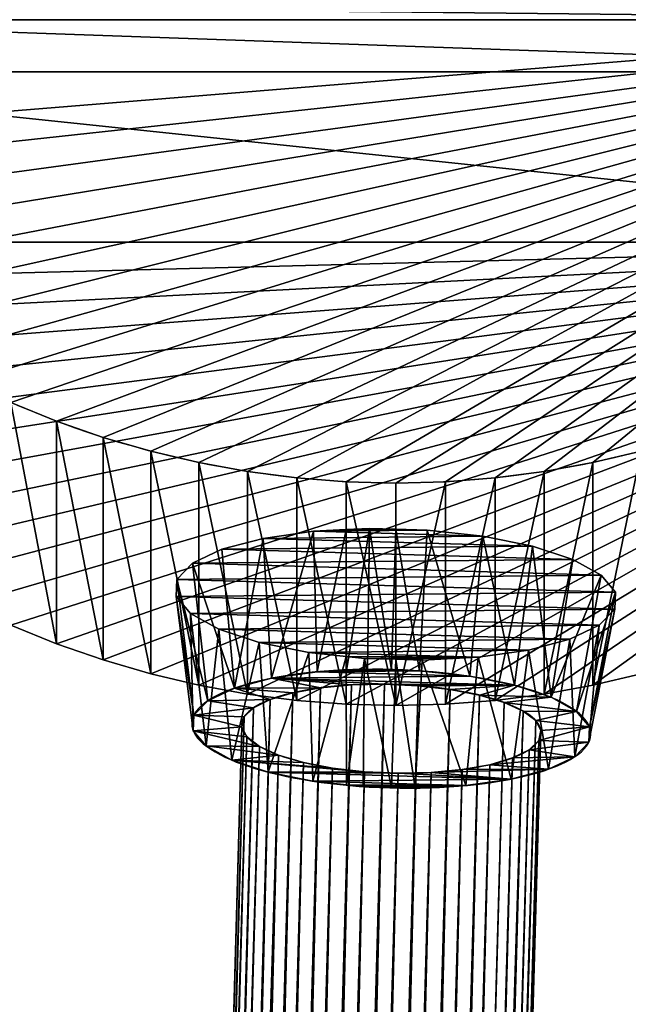
# Model space of a CAD drawing. Extents: x -1013 to -542, y -1449 to -890.
# Drawn here: x -901 to -876, y -1049 to -1009 of the extents above; entities that cross this region are included whole.
import ezdxf

# ---------------------------------------------------------------- set-up
doc = ezdxf.new("R2010")
doc.units = 0
doc.layers.get('0').update_dxf_attribs({"color": 13, "linetype": 'CONTINUOUS'})

# ---------------------------------------------------------------- blocks, each defined once
blk = doc.blocks.new('GROUP_1')
for p, q in [((5.581, 5.24, 16.469), (5.724, -0.477, 17.452)), ((6.911, 5.307, 16.805), (6.924, -0.417, 17.755)), ((7.856, 5.354, 17.043), (7.776, -0.374, 17.97)), ((8.929, 5.323, 17.04), (8.745, -0.402, 17.967)), ((10.203, 5.286, 17.037), (9.895, -0.435, 17.964)), ((3.535, 4.951, 15.353), (3.877, -0.737, 16.445)), ((12.464, 5.04, 16.45), (11.935, -0.657, 17.435)), ((1.856, 4.507, 13.772), (2.362, -1.138, 15.018)), ((14.484, 4.633, 15.323), (13.758, -1.025, 16.417)), ((16.125, 4.092, 13.732), (15.239, -1.512, 14.982)), ((0.66, 3.939, 11.833), (1.282, -1.651, 13.267)), ((0.026, 3.284, 9.668), (0.71, -2.242, 11.314)), ((17.276, 3.456, 11.786), (16.278, -2.087, 13.226)), ((0, 2.588, 7.425), (0.687, -2.87, 9.29)), ((17.858, 2.766, 9.618), (16.803, -2.71, 11.269)), ((17.831, 2.07, 7.375), (16.779, -3.338, 9.245)), ((0.582, 1.899, 5.257), (1.212, -3.492, 7.333)), ((1.733, 1.262, 3.311), (2.251, -4.067, 5.577)), ((17.198, 1.415, 5.211), (16.208, -3.929, 7.291)), ((16.001, 0.847, 3.271), (15.128, -4.442, 5.541)), ((3.374, 0.721, 1.72), (3.732, -4.555, 4.141)), ((14.323, 0.403, 1.69), (13.613, -4.842, 4.114)), ((5.394, 0.314, 0.593), (5.555, -4.922, 3.124)), ((6.911, 0.149, 0.199), (6.924, -5.071, 2.769)), ((7.655, 0.068, 0.007), (7.595, -5.144, 2.594)), ((8.929, 0.031, 0.003), (8.745, -5.178, 2.591)), ((10.002, 0), (9.714, -5.206, 2.589)), ((12.277, 0.114, 0.574), (11.766, -5.103, 3.107)), ((5.859, -1.124, 15.38), (-2.815, -308.521, 110.857)), ((7.125, -1.006, 15.875), (-1.549, -308.403, 111.352)), ((8.472, -0.978, 16.089), (-0.202, -308.374, 111.567)), ((9.833, -1.04, 16.012), (1.159, -308.437, 111.49)), ((11.139, -1.19, 15.648), (2.465, -308.587, 111.125)), ((3.818, -1.601, 13.66), (-4.856, -308.998, 109.137)), ((4.738, -1.326, 14.629), (-3.936, -308.723, 110.106)), ((12.325, -1.42, 15.015), (3.651, -308.817, 110.492)), ((3.145, -1.935, 12.521), (-5.529, -309.332, 107.999)), ((13.331, -1.719, 14.144), (4.657, -309.116, 109.621)), ((2.753, -2.313, 11.271), (-5.921, -309.71, 106.748)), ((14.108, -2.072, 13.079), (5.434, -309.468, 108.556)), ((2.661, -2.714, 9.97), (-6.013, -310.111, 105.447)), ((14.615, -2.46, 11.874), (5.941, -309.857, 107.351)), ((2.874, -3.119, 8.685), (-5.8, -310.516, 104.162)), ((14.829, -2.865, 10.589), (6.155, -310.262, 106.066)), ((3.382, -3.508, 7.48), (-5.292, -310.905, 102.957)), ((14.737, -3.267, 9.288), (6.063, -310.664, 104.765)), ((4.159, -3.861, 6.415), (-4.516, -311.258, 101.892)), ((13.672, -3.979, 6.899), (4.998, -311.376, 102.376)), ((14.345, -3.644, 8.037), (5.671, -311.041, 103.514)), ((5.165, -4.16, 5.544), (-3.509, -311.556, 101.021)), ((6.351, -4.39, 4.911), (-2.323, -311.787, 100.388)), ((12.751, -4.254, 5.93), (4.077, -311.651, 101.407)), ((7.657, -4.54, 4.546), (-1.017, -311.937, 100.023)), ((9.018, -4.602, 4.469), (0.344, -311.999, 99.947)), ((10.365, -4.573, 4.684), (1.691, -311.97, 100.161)), ((11.63, -4.455, 5.179), (2.956, -311.852, 100.656))]:
    blk.add_line(p, q)
blk.add_polyline3d([(7.856, 5.354, 17.043), (8.929, 5.323, 17.04), (10.203, 5.286, 17.037), (12.464, 5.04, 16.45), (14.484, 4.633, 15.323), (16.125, 4.092, 13.732), (17.276, 3.456, 11.786), (17.858, 2.766, 9.618), (17.831, 2.07, 7.375), (17.198, 1.415, 5.211), (16.001, 0.847, 3.271), (14.323, 0.403, 1.69), (12.277, 0.114, 0.574), (10.002, 0, 0), (8.929, 0.031, 0.003), (7.655, 0.068, 0.007), (6.911, 0.149, 0.199), (5.394, 0.314, 0.593), (3.374, 0.721, 1.72), (1.733, 1.262, 3.311), (0.582, 1.899, 5.257), (0, 2.588, 7.425), (0.026, 3.284, 9.668), (0.66, 3.939, 11.833), (1.856, 4.507, 13.772), (3.535, 4.951, 15.353), (5.581, 5.24, 16.469), (6.911, 5.307, 16.805), (7.856, 5.354, 17.043)], close=True)
at = {"extrusion": (0.026938, 0.954649, -0.296513)}
for radius in [8.119, 6.092]:
    blk.add_circle((-8.82, 9.063, -5.476), radius, dxfattribs=at)
mesh = blk.add_polyface()
corners = [(8.929, 0.031, 0.003), (12.277, 0.114, 0.574), (10.002, 0), (7.655, 0.068, 0.007), (6.911, 0.149, 0.199), (5.394, 0.314, 0.593), (14.323, 0.403, 1.69), (3.374, 0.721, 1.72), (16.001, 0.847, 3.271), (1.733, 1.262, 3.311), (17.198, 1.415, 5.211), (0.582, 1.899, 5.257), (17.831, 2.07, 7.375), (0, 2.588, 7.425), (17.858, 2.766, 9.618), (0.026, 3.284, 9.668), (17.276, 3.456, 11.786), (0.66, 3.939, 11.833), (16.125, 4.092, 13.732), (1.856, 4.507, 13.772), (14.484, 4.633, 15.323), (3.535, 4.951, 15.353), (12.464, 5.04, 16.45), (5.581, 5.24, 16.469), (10.203, 5.286, 17.037), (6.911, 5.307, 16.805), (7.856, 5.354, 17.043), (8.929, 5.323, 17.04)]
mesh.append_faces([[corners[k] for k in face] for face in [(0, 1, 2), (24, 26, 27)]], dxfattribs={"vtx0": -1})
mesh.append_faces([[corners[k] for k in face] for face in [(1, 5, 6), (6, 7, 8), (8, 9, 10), (10, 11, 12), (12, 13, 14), (14, 15, 16), (16, 17, 18), (18, 19, 20), (20, 21, 22), (22, 23, 24)]], dxfattribs={"vtx0": -1, "vtx1": -1})
mesh.append_faces([[corners[k] for k in face] for face in [(1, 0, 3), (1, 3, 4), (1, 4, 5), (6, 5, 7), (8, 7, 9), (10, 9, 11), (12, 11, 13), (14, 13, 15), (16, 15, 17), (18, 17, 19), (20, 19, 21), (22, 21, 23), (24, 23, 25), (24, 25, 26)]], dxfattribs={"vtx0": -1, "vtx2": -1})
mesh = blk.add_polyface()
corners = [(3.877, -0.737, 16.445), (5.581, 5.24, 16.469), (3.535, 4.951, 15.353), (5.724, -0.477, 17.452)]
mesh.append_faces([[corners[k] for k in face] for face in [(0, 1, 2), (1, 0, 3)]], dxfattribs={"vtx0": -1})
mesh = blk.add_polyface()
corners = [(5.724, -0.477, 17.452), (6.911, 5.307, 16.805), (5.581, 5.24, 16.469), (6.924, -0.417, 17.755)]
mesh.append_faces([[corners[k] for k in face] for face in [(0, 1, 2), (1, 0, 3)]], dxfattribs={"vtx0": -1})
mesh = blk.add_polyface()
corners = [(6.924, -0.417, 17.755), (7.856, 5.354, 17.043), (6.911, 5.307, 16.805), (7.776, -0.374, 17.97)]
mesh.append_faces([[corners[k] for k in face] for face in [(0, 1, 2), (1, 0, 3)]], dxfattribs={"vtx0": -1})
mesh = blk.add_polyface()
corners = [(8.745, -0.402, 17.967), (7.856, 5.354, 17.043), (7.776, -0.374, 17.97), (8.929, 5.323, 17.04)]
mesh.append_faces([[corners[k] for k in face] for face in [(0, 1, 2), (1, 0, 3)]], dxfattribs={"vtx0": -1})
mesh = blk.add_polyface()
corners = [(9.895, -0.435, 17.964), (8.929, 5.323, 17.04), (8.745, -0.402, 17.967), (10.203, 5.286, 17.037)]
mesh.append_faces([[corners[k] for k in face] for face in [(0, 1, 2), (1, 0, 3)]], dxfattribs={"vtx0": -1})
mesh = blk.add_polyface()
corners = [(11.935, -0.657, 17.435), (10.203, 5.286, 17.037), (9.895, -0.435, 17.964), (12.464, 5.04, 16.45)]
mesh.append_faces([[corners[k] for k in face] for face in [(0, 1, 2), (1, 0, 3)]], dxfattribs={"vtx0": -1})
mesh = blk.add_polyface()
corners = [(2.362, -1.138, 15.018), (3.535, 4.951, 15.353), (1.856, 4.507, 13.772), (3.877, -0.737, 16.445)]
mesh.append_faces([[corners[k] for k in face] for face in [(0, 1, 2), (1, 0, 3)]], dxfattribs={"vtx0": -1})
mesh = blk.add_polyface()
corners = [(13.758, -1.025, 16.417), (12.464, 5.04, 16.45), (11.935, -0.657, 17.435), (14.484, 4.633, 15.323)]
mesh.append_faces([[corners[k] for k in face] for face in [(0, 1, 2), (1, 0, 3)]], dxfattribs={"vtx0": -1})
mesh = blk.add_polyface()
corners = [(2.362, -1.138, 15.018), (0.66, 3.939, 11.833), (1.282, -1.651, 13.267), (1.856, 4.507, 13.772)]
mesh.append_faces([[corners[k] for k in face] for face in [(0, 1, 2), (1, 0, 3)]], dxfattribs={"vtx0": -1})
mesh = blk.add_polyface()
corners = [(15.239, -1.512, 14.982), (14.484, 4.633, 15.323), (13.758, -1.025, 16.417), (16.125, 4.092, 13.732)]
mesh.append_faces([[corners[k] for k in face] for face in [(0, 1, 2), (1, 0, 3)]], dxfattribs={"vtx0": -1})
mesh = blk.add_polyface()
corners = [(17.276, 3.456, 11.786), (15.239, -1.512, 14.982), (16.278, -2.087, 13.226), (16.125, 4.092, 13.732)]
mesh.append_faces([[corners[k] for k in face] for face in [(0, 1, 2), (1, 0, 3)]], dxfattribs={"vtx0": -1})
mesh = blk.add_polyface()
corners = [(1.282, -1.651, 13.267), (0.026, 3.284, 9.668), (0.71, -2.242, 11.314), (0.66, 3.939, 11.833)]
mesh.append_faces([[corners[k] for k in face] for face in [(0, 1, 2), (1, 0, 3)]], dxfattribs={"vtx0": -1})
mesh = blk.add_polyface()
corners = [(0.71, -2.242, 11.314), (0, 2.588, 7.425), (0.687, -2.87, 9.29), (0.026, 3.284, 9.668)]
mesh.append_faces([[corners[k] for k in face] for face in [(0, 1, 2), (1, 0, 3)]], dxfattribs={"vtx0": -1})
mesh = blk.add_polyface()
corners = [(17.858, 2.766, 9.618), (16.278, -2.087, 13.226), (16.803, -2.71, 11.269), (17.276, 3.456, 11.786)]
mesh.append_faces([[corners[k] for k in face] for face in [(0, 1, 2), (1, 0, 3)]], dxfattribs={"vtx0": -1})
mesh = blk.add_polyface()
corners = [(0.687, -2.87, 9.29), (0.582, 1.899, 5.257), (1.212, -3.492, 7.333), (0, 2.588, 7.425)]
mesh.append_faces([[corners[k] for k in face] for face in [(0, 1, 2), (1, 0, 3)]], dxfattribs={"vtx0": -1})
mesh = blk.add_polyface()
corners = [(17.831, 2.07, 7.375), (16.803, -2.71, 11.269), (16.779, -3.338, 9.245), (17.858, 2.766, 9.618)]
mesh.append_faces([[corners[k] for k in face] for face in [(0, 1, 2), (1, 0, 3)]], dxfattribs={"vtx0": -1})
mesh = blk.add_polyface()
corners = [(17.198, 1.415, 5.211), (16.779, -3.338, 9.245), (16.208, -3.929, 7.291), (17.831, 2.07, 7.375)]
mesh.append_faces([[corners[k] for k in face] for face in [(0, 1, 2), (1, 0, 3)]], dxfattribs={"vtx0": -1})
mesh = blk.add_polyface()
corners = [(1.212, -3.492, 7.333), (1.733, 1.262, 3.311), (2.251, -4.067, 5.577), (0.582, 1.899, 5.257)]
mesh.append_faces([[corners[k] for k in face] for face in [(0, 1, 2), (1, 0, 3)]], dxfattribs={"vtx0": -1})
mesh = blk.add_polyface()
corners = [(2.251, -4.067, 5.577), (3.374, 0.721, 1.72), (3.732, -4.555, 4.141), (1.733, 1.262, 3.311)]
mesh.append_faces([[corners[k] for k in face] for face in [(0, 1, 2), (1, 0, 3)]], dxfattribs={"vtx0": -1})
mesh = blk.add_polyface()
corners = [(16.001, 0.847, 3.271), (16.208, -3.929, 7.291), (15.128, -4.442, 5.541), (17.198, 1.415, 5.211)]
mesh.append_faces([[corners[k] for k in face] for face in [(0, 1, 2), (1, 0, 3)]], dxfattribs={"vtx0": -1})
mesh = blk.add_polyface()
corners = [(14.323, 0.403, 1.69), (15.128, -4.442, 5.541), (13.613, -4.842, 4.114), (16.001, 0.847, 3.271)]
mesh.append_faces([[corners[k] for k in face] for face in [(0, 1, 2), (1, 0, 3)]], dxfattribs={"vtx0": -1})
mesh = blk.add_polyface()
corners = [(5.394, 0.314, 0.593), (3.732, -4.555, 4.141), (3.374, 0.721, 1.72), (5.555, -4.922, 3.124)]
mesh.append_faces([[corners[k] for k in face] for face in [(0, 1, 2), (1, 0, 3)]], dxfattribs={"vtx0": -1})
mesh = blk.add_polyface()
corners = [(12.277, 0.114, 0.574), (13.613, -4.842, 4.114), (11.766, -5.103, 3.107), (14.323, 0.403, 1.69)]
mesh.append_faces([[corners[k] for k in face] for face in [(0, 1, 2), (1, 0, 3)]], dxfattribs={"vtx0": -1})
mesh = blk.add_polyface()
corners = [(6.911, 0.149, 0.199), (5.555, -4.922, 3.124), (5.394, 0.314, 0.593), (6.924, -5.071, 2.769)]
mesh.append_faces([[corners[k] for k in face] for face in [(0, 1, 2), (1, 0, 3)]], dxfattribs={"vtx0": -1})
mesh = blk.add_polyface()
corners = [(7.655, 0.068, 0.007), (6.924, -5.071, 2.769), (6.911, 0.149, 0.199), (7.595, -5.144, 2.594)]
mesh.append_faces([[corners[k] for k in face] for face in [(0, 1, 2), (1, 0, 3)]], dxfattribs={"vtx0": -1})
mesh = blk.add_polyface()
corners = [(7.655, 0.068, 0.007), (8.745, -5.178, 2.591), (7.595, -5.144, 2.594), (8.929, 0.031, 0.003)]
mesh.append_faces([[corners[k] for k in face] for face in [(0, 1, 2), (1, 0, 3)]], dxfattribs={"vtx0": -1})
mesh = blk.add_polyface()
corners = [(8.929, 0.031, 0.003), (9.714, -5.206, 2.589), (8.745, -5.178, 2.591), (10.002, 0)]
mesh.append_faces([[corners[k] for k in face] for face in [(0, 1, 2), (1, 0, 3)]], dxfattribs={"vtx0": -1})
mesh = blk.add_polyface()
corners = [(10.002, 0), (11.766, -5.103, 3.107), (9.714, -5.206, 2.589), (12.277, 0.114, 0.574)]
mesh.append_faces([[corners[k] for k in face] for face in [(0, 1, 2), (1, 0, 3)]], dxfattribs={"vtx0": -1})
mesh = blk.add_polyface()
corners = [(11.766, -5.103, 3.107), (8.745, -5.178, 2.591), (9.714, -5.206, 2.589), (7.595, -5.144, 2.594), (6.924, -5.071, 2.769), (5.555, -4.922, 3.124), (13.613, -4.842, 4.114), (3.732, -4.555, 4.141), (9.018, -4.602, 4.469), (10.365, -4.573, 4.684), (15.128, -4.442, 5.541), (11.63, -4.455, 5.179), (12.751, -4.254, 5.93), (16.208, -3.929, 7.291), (13.672, -3.979, 6.899), (14.345, -3.644, 8.037), (16.779, -3.338, 9.245), (14.737, -3.267, 9.288), (16.803, -2.71, 11.269), (14.829, -2.865, 10.589), (14.615, -2.46, 11.874), (16.278, -2.087, 13.226), (14.108, -2.072, 13.079), (13.331, -1.719, 14.144), (15.239, -1.512, 14.982), (12.325, -1.42, 15.015), (13.758, -1.025, 16.417), (11.139, -1.19, 15.648), (9.833, -1.04, 16.012), (8.472, -0.978, 16.089), (7.657, -4.54, 4.546), (2.251, -4.067, 5.577), (6.351, -4.39, 4.911), (5.165, -4.16, 5.544), (4.159, -3.861, 6.415), (1.212, -3.492, 7.333), (3.382, -3.508, 7.48), (0.687, -2.87, 9.29), (2.874, -3.119, 8.685), (2.661, -2.714, 9.97), (0.71, -2.242, 11.314), (2.753, -2.313, 11.271), (3.145, -1.935, 12.521), (1.282, -1.651, 13.267), (3.818, -1.601, 13.66), (2.362, -1.138, 15.018), (4.738, -1.326, 14.629), (5.859, -1.124, 15.38), (3.877, -0.737, 16.445), (7.125, -1.006, 15.875), (11.935, -0.657, 17.435), (5.724, -0.477, 17.452), (9.895, -0.435, 17.964), (6.924, -0.417, 17.755), (7.776, -0.374, 17.97), (8.745, -0.402, 17.967)]
mesh.append_faces([[corners[k] for k in face] for face in [(0, 1, 2), (54, 52, 55)]], dxfattribs={"vtx0": -1})
mesh.append_faces([[corners[k] for k in face] for face in [(1, 0, 3), (3, 0, 4), (4, 0, 5), (5, 6, 7), (8, 6, 9), (9, 10, 11), (11, 10, 12), (12, 13, 14), (14, 13, 15), (15, 16, 17), (17, 18, 19), (19, 18, 20), (20, 21, 22), (22, 21, 23), (23, 24, 25), (25, 26, 27), (27, 26, 28), (28, 26, 29), (7, 30, 31), (30, 7, 8), (31, 34, 35), (35, 36, 37), (37, 39, 40), (40, 42, 43), (43, 44, 45), (45, 47, 48), (48, 50, 51), (51, 52, 53), (53, 52, 54)]], dxfattribs={"vtx0": -1, "vtx1": -1})
mesh.append_faces([[corners[k] for k in face] for face in [(7, 6, 8), (48, 29, 26)]], dxfattribs={"vtx0": -1, "vtx1": -1, "vtx2": -1})
mesh.append_faces([[corners[k] for k in face] for face in [(5, 0, 6), (9, 6, 10), (12, 10, 13), (15, 13, 16), (17, 16, 18), (20, 18, 21), (23, 21, 24), (25, 24, 26), (31, 30, 32), (31, 32, 33), (31, 33, 34), (35, 34, 36), (37, 36, 38), (37, 38, 39), (40, 39, 41), (40, 41, 42), (43, 42, 44), (45, 44, 46), (45, 46, 47), (48, 47, 49), (48, 49, 29), (48, 26, 50), (51, 50, 52)]], dxfattribs={"vtx0": -1, "vtx2": -1})
mesh = blk.add_polyface()
corners = [(-2.815, -308.521, 110.857), (4.738, -1.326, 14.629), (-3.936, -308.723, 110.106), (5.859, -1.124, 15.38)]
mesh.append_faces([[corners[k] for k in face] for face in [(0, 1, 2), (1, 0, 3)]], dxfattribs={"vtx0": -1})
mesh = blk.add_polyface()
corners = [(-1.549, -308.403, 111.352), (5.859, -1.124, 15.38), (-2.815, -308.521, 110.857), (7.125, -1.006, 15.875)]
mesh.append_faces([[corners[k] for k in face] for face in [(0, 1, 2), (1, 0, 3)]], dxfattribs={"vtx0": -1})
mesh = blk.add_polyface()
corners = [(-0.202, -308.374, 111.567), (7.125, -1.006, 15.875), (-1.549, -308.403, 111.352), (8.472, -0.978, 16.089)]
mesh.append_faces([[corners[k] for k in face] for face in [(0, 1, 2), (1, 0, 3)]], dxfattribs={"vtx0": -1})
mesh = blk.add_polyface()
corners = [(1.159, -308.437, 111.49), (8.472, -0.978, 16.089), (-0.202, -308.374, 111.567), (9.833, -1.04, 16.012)]
mesh.append_faces([[corners[k] for k in face] for face in [(0, 1, 2), (1, 0, 3)]], dxfattribs={"vtx0": -1})
mesh = blk.add_polyface()
corners = [(2.465, -308.587, 111.125), (9.833, -1.04, 16.012), (1.159, -308.437, 111.49), (11.139, -1.19, 15.648)]
mesh.append_faces([[corners[k] for k in face] for face in [(0, 1, 2), (1, 0, 3)]], dxfattribs={"vtx0": -1})
mesh = blk.add_polyface()
corners = [(3.651, -308.817, 110.492), (11.139, -1.19, 15.648), (2.465, -308.587, 111.125), (12.325, -1.42, 15.015)]
mesh.append_faces([[corners[k] for k in face] for face in [(0, 1, 2), (1, 0, 3)]], dxfattribs={"vtx0": -1})
mesh = blk.add_polyface()
corners = [(-4.856, -308.998, 109.137), (3.145, -1.935, 12.521), (-5.529, -309.332, 107.999), (3.818, -1.601, 13.66)]
mesh.append_faces([[corners[k] for k in face] for face in [(0, 1, 2), (1, 0, 3)]], dxfattribs={"vtx0": -1})
mesh = blk.add_polyface()
corners = [(-3.936, -308.723, 110.106), (3.818, -1.601, 13.66), (-4.856, -308.998, 109.137), (4.738, -1.326, 14.629)]
mesh.append_faces([[corners[k] for k in face] for face in [(0, 1, 2), (1, 0, 3)]], dxfattribs={"vtx0": -1})
mesh = blk.add_polyface()
corners = [(4.657, -309.116, 109.621), (12.325, -1.42, 15.015), (3.651, -308.817, 110.492), (13.331, -1.719, 14.144)]
mesh.append_faces([[corners[k] for k in face] for face in [(0, 1, 2), (1, 0, 3)]], dxfattribs={"vtx0": -1})
mesh = blk.add_polyface()
corners = [(-5.529, -309.332, 107.999), (2.753, -2.313, 11.271), (-5.921, -309.71, 106.748), (3.145, -1.935, 12.521)]
mesh.append_faces([[corners[k] for k in face] for face in [(0, 1, 2), (1, 0, 3)]], dxfattribs={"vtx0": -1})
mesh = blk.add_polyface()
corners = [(14.108, -2.072, 13.079), (4.657, -309.116, 109.621), (5.434, -309.468, 108.556), (13.331, -1.719, 14.144)]
mesh.append_faces([[corners[k] for k in face] for face in [(0, 1, 2), (1, 0, 3)]], dxfattribs={"vtx0": -1})
mesh = blk.add_polyface()
corners = [(-5.921, -309.71, 106.748), (2.661, -2.714, 9.97), (-6.013, -310.111, 105.447), (2.753, -2.313, 11.271)]
mesh.append_faces([[corners[k] for k in face] for face in [(0, 1, 2), (1, 0, 3)]], dxfattribs={"vtx0": -1})
mesh = blk.add_polyface()
corners = [(14.615, -2.46, 11.874), (5.434, -309.468, 108.556), (5.941, -309.857, 107.351), (14.108, -2.072, 13.079)]
mesh.append_faces([[corners[k] for k in face] for face in [(0, 1, 2), (1, 0, 3)]], dxfattribs={"vtx0": -1})
mesh = blk.add_polyface()
corners = [(-6.013, -310.111, 105.447), (2.874, -3.119, 8.685), (-5.8, -310.516, 104.162), (2.661, -2.714, 9.97)]
mesh.append_faces([[corners[k] for k in face] for face in [(0, 1, 2), (1, 0, 3)]], dxfattribs={"vtx0": -1})
mesh = blk.add_polyface()
corners = [(14.829, -2.865, 10.589), (5.941, -309.857, 107.351), (6.155, -310.262, 106.066), (14.615, -2.46, 11.874)]
mesh.append_faces([[corners[k] for k in face] for face in [(0, 1, 2), (1, 0, 3)]], dxfattribs={"vtx0": -1})
mesh = blk.add_polyface()
corners = [(-5.8, -310.516, 104.162), (3.382, -3.508, 7.48), (-5.292, -310.905, 102.957), (2.874, -3.119, 8.685)]
mesh.append_faces([[corners[k] for k in face] for face in [(0, 1, 2), (1, 0, 3)]], dxfattribs={"vtx0": -1})
mesh = blk.add_polyface()
corners = [(14.737, -3.267, 9.288), (6.155, -310.262, 106.066), (6.063, -310.664, 104.765), (14.829, -2.865, 10.589)]
mesh.append_faces([[corners[k] for k in face] for face in [(0, 1, 2), (1, 0, 3)]], dxfattribs={"vtx0": -1})
mesh = blk.add_polyface()
corners = [(-5.292, -310.905, 102.957), (4.159, -3.861, 6.415), (-4.516, -311.258, 101.892), (3.382, -3.508, 7.48)]
mesh.append_faces([[corners[k] for k in face] for face in [(0, 1, 2), (1, 0, 3)]], dxfattribs={"vtx0": -1})
mesh = blk.add_polyface()
corners = [(14.345, -3.644, 8.037), (6.063, -310.664, 104.765), (5.671, -311.041, 103.514), (14.737, -3.267, 9.288)]
mesh.append_faces([[corners[k] for k in face] for face in [(0, 1, 2), (1, 0, 3)]], dxfattribs={"vtx0": -1})
mesh = blk.add_polyface()
corners = [(4.159, -3.861, 6.415), (-3.509, -311.556, 101.021), (-4.516, -311.258, 101.892), (5.165, -4.16, 5.544)]
mesh.append_faces([[corners[k] for k in face] for face in [(0, 1, 2), (1, 0, 3)]], dxfattribs={"vtx0": -1})
mesh = blk.add_polyface()
corners = [(12.751, -4.254, 5.93), (4.998, -311.376, 102.376), (4.077, -311.651, 101.407), (13.672, -3.979, 6.899)]
mesh.append_faces([[corners[k] for k in face] for face in [(0, 1, 2), (1, 0, 3)]], dxfattribs={"vtx0": -1})
mesh = blk.add_polyface()
corners = [(13.672, -3.979, 6.899), (5.671, -311.041, 103.514), (4.998, -311.376, 102.376), (14.345, -3.644, 8.037)]
mesh.append_faces([[corners[k] for k in face] for face in [(0, 1, 2), (1, 0, 3)]], dxfattribs={"vtx0": -1})
mesh = blk.add_polyface()
corners = [(5.165, -4.16, 5.544), (-2.323, -311.787, 100.388), (-3.509, -311.556, 101.021), (6.351, -4.39, 4.911)]
mesh.append_faces([[corners[k] for k in face] for face in [(0, 1, 2), (1, 0, 3)]], dxfattribs={"vtx0": -1})
mesh = blk.add_polyface()
corners = [(6.351, -4.39, 4.911), (-1.017, -311.937, 100.023), (-2.323, -311.787, 100.388), (7.657, -4.54, 4.546)]
mesh.append_faces([[corners[k] for k in face] for face in [(0, 1, 2), (1, 0, 3)]], dxfattribs={"vtx0": -1})
mesh = blk.add_polyface()
corners = [(11.63, -4.455, 5.179), (4.077, -311.651, 101.407), (2.956, -311.852, 100.656), (12.751, -4.254, 5.93)]
mesh.append_faces([[corners[k] for k in face] for face in [(0, 1, 2), (1, 0, 3)]], dxfattribs={"vtx0": -1})
mesh = blk.add_polyface()
corners = [(7.657, -4.54, 4.546), (0.344, -311.999, 99.947), (-1.017, -311.937, 100.023), (9.018, -4.602, 4.469)]
mesh.append_faces([[corners[k] for k in face] for face in [(0, 1, 2), (1, 0, 3)]], dxfattribs={"vtx0": -1})
mesh = blk.add_polyface()
corners = [(9.018, -4.602, 4.469), (1.691, -311.97, 100.161), (0.344, -311.999, 99.947), (10.365, -4.573, 4.684)]
mesh.append_faces([[corners[k] for k in face] for face in [(0, 1, 2), (1, 0, 3)]], dxfattribs={"vtx0": -1})
mesh = blk.add_polyface()
corners = [(10.365, -4.573, 4.684), (2.956, -311.852, 100.656), (1.691, -311.97, 100.161), (11.63, -4.455, 5.179)]
mesh.append_faces([[corners[k] for k in face] for face in [(0, 1, 2), (1, 0, 3)]], dxfattribs={"vtx0": -1})
blk = doc.blocks.new('GROUP_3')
at = {"color": 253}
for p, q in [((3, 27.89, 71.24), (63, 27.89, 71.24)), ((19.202, 11.564, 76.31), (19.202, 2.515, 47.176)), ((21.098, 10.903, 76.516), (21.098, 1.854, 47.382)), ((23.029, 10.34, 76.691), (23.029, 1.291, 47.557)), ((24.988, 9.877, 76.834), (24.988, 0.828, 47.7)), ((41.012, 9.877, 76.834), (41.012, 0.828, 47.7)), ((26.971, 9.515, 76.947), (26.971, 0.466, 47.813)), ((28.971, 9.257, 77.027), (28.971, 0.208, 47.893)), ((37.03, 9.257, 77.027), (37.03, 0.208, 47.893)), ((39.03, 9.515, 76.947), (39.03, 0.466, 47.813)), ((30.983, 9.101, 77.075), (30.983, 0.052, 47.941)), ((33, 9.049, 77.091), (33, 0, 47.958)), ((35.018, 9.101, 77.075), (35.018, 0.052, 47.941))]:
    blk.add_line(p, q, dxfattribs=at)
blk.add_line((0, 18.841, 42.106), (66, 18.841, 42.106))
for points in [[(33, 0, 47.958), (30.983, 0.052, 47.941), (28.971, 0.208, 47.893), (26.971, 0.466, 47.813), (24.988, 0.828, 47.7), (23.029, 1.291, 47.557), (21.098, 1.854, 47.382), (19.202, 2.515, 47.176), (17.346, 3.273, 46.941), (15.536, 4.125, 46.676), (13.776, 5.069, 46.383), (12.073, 6.103, 46.062), (10.429, 7.222, 45.714), (8.852, 8.424, 45.341), (7.344, 9.706, 44.943), (5.911, 11.064, 44.521), (4.557, 12.493, 44.077), (3.285, 13.989, 43.612), (2.099, 15.549, 43.128), (1.003, 17.168, 42.625), (0, 18.841, 42.106)], [(66, 18.841, 42.106), (64.997, 17.168, 42.625), (63.901, 15.549, 43.128), (62.716, 13.989, 43.612), (61.444, 12.493, 44.077), (60.089, 11.064, 44.521), (58.656, 9.706, 44.943), (57.149, 8.424, 45.341), (55.571, 7.222, 45.714), (53.928, 6.103, 46.062), (52.224, 5.069, 46.383), (50.464, 4.125, 46.676), (48.654, 3.273, 46.941), (46.798, 2.515, 47.176), (44.902, 1.854, 47.382), (42.972, 1.291, 47.557), (41.012, 0.828, 47.7), (39.03, 0.466, 47.813), (37.03, 0.208, 47.893), (35.018, 0.052, 47.941), (33, 0, 47.958)]]:
    blk.add_polyline3d(points, dxfattribs=at)
at = {"color": 253, "extrusion": (-1.05471e-15, -0.296621, -0.954995)}
blk.add_arc((33, -23.239, -76.306), 37.464, 90, 151.7452, dxfattribs=at)
at = {"color": 253, "extrusion": (-3.70982e-14, -0.296621, -0.954995)}
blk.add_arc((33, -23.239, -76.306), 37.464, 28.2548, 90, dxfattribs=at)
at = {"color": 7}
mesh = blk.add_polyface(dxfattribs=at)
corners = [(0, 103.982, 14.661), (66, 18.841, 42.106), (0, 18.841, 42.106), (66, 103.982, 14.661)]
mesh.append_faces([[corners[k] for k in face] for face in [(0, 1, 2), (1, 0, 3)]], dxfattribs={"vtx0": -1, "color": 7})
mesh = blk.add_polyface(dxfattribs=at)
corners = [(63, 27.89, 71.24), (3, 28.522, 71.129), (3, 27.89, 71.24), (63, 28.522, 71.129)]
mesh.append_faces([[corners[k] for k in face] for face in [(0, 1, 2), (1, 0, 3)]], dxfattribs={"vtx0": -1, "color": 7})
mesh = blk.add_polyface(dxfattribs=at)
corners = [(1.003, 26.217, 71.759), (3, 27.89, 71.24), (0, 27.89, 71.24), (2.099, 24.598, 72.262), (3.285, 23.038, 72.746), (63, 27.89, 71.24), (4.557, 21.542, 73.211), (5.911, 20.113, 73.655), (7.344, 18.755, 74.077), (8.852, 17.473, 74.475), (10.429, 16.271, 74.848), (12.073, 15.152, 75.196), (13.776, 14.118, 75.517), (15.536, 13.174, 75.81), (17.346, 12.322, 76.075), (19.202, 11.564, 76.31), (21.098, 10.903, 76.516), (23.029, 10.34, 76.691), (24.988, 9.877, 76.834), (26.971, 9.515, 76.947), (28.971, 9.257, 77.027), (30.983, 9.101, 77.075), (33, 9.049, 77.091), (35.018, 9.101, 77.075), (37.03, 9.257, 77.027), (39.03, 9.515, 76.947), (41.012, 9.877, 76.834), (42.972, 10.34, 76.691), (44.902, 10.903, 76.516), (46.798, 11.564, 76.31), (48.654, 12.322, 76.075), (50.464, 13.174, 75.81), (52.224, 14.118, 75.517), (53.928, 15.152, 75.196), (55.571, 16.271, 74.848), (57.149, 17.473, 74.475), (58.656, 18.755, 74.077), (60.089, 20.113, 73.655), (61.444, 21.542, 73.211), (62.716, 23.038, 72.746), (63.901, 24.598, 72.262), (66, 27.89, 71.24), (64.997, 26.217, 71.759)]
mesh.append_faces([[corners[k] for k in face] for face in [(0, 1, 2), (41, 40, 42)]], dxfattribs={"vtx0": -1, "color": 7})
mesh.append_faces([[corners[k] for k in face] for face in [(1, 4, 5), (5, 40, 41)]], dxfattribs={"vtx0": -1, "vtx1": -1, "color": 7})
mesh.append_faces([[corners[k] for k in face] for face in [(1, 0, 3), (1, 3, 4), (5, 4, 6), (5, 6, 7), (5, 7, 8), (5, 8, 9), (5, 9, 10), (5, 10, 11), (5, 11, 12), (5, 12, 13), (5, 13, 14), (5, 14, 15), (5, 15, 16), (5, 16, 17), (5, 17, 18), (5, 18, 19), (5, 19, 20), (5, 20, 21), (5, 21, 22), (5, 22, 23), (5, 23, 24), (5, 24, 25), (5, 25, 26), (5, 26, 27), (5, 27, 28), (5, 28, 29), (5, 29, 30), (5, 30, 31), (5, 31, 32), (5, 32, 33), (5, 33, 34), (5, 34, 35), (5, 35, 36), (5, 36, 37), (5, 37, 38), (5, 38, 39), (5, 39, 40)]], dxfattribs={"vtx0": -1, "vtx2": -1, "color": 7})
mesh = blk.add_polyface(dxfattribs=at)
corners = [(3, 27.89, 71.24), (63, 25.771, 64.419), (3, 25.771, 64.419), (63, 27.89, 71.24), (0, 25.771, 64.419), (66, 18.841, 42.106), (0, 18.841, 42.106), (66, 25.771, 64.419)]
mesh.append_faces([[corners[k] for k in face] for face in [(1, 0, 3), (4, 5, 6)]], dxfattribs={"vtx0": -1, "color": 7})
mesh.append_faces([[corners[k] for k in face] for face in [(0, 1, 2), (5, 4, 7), (7, 2, 1)]], dxfattribs={"vtx0": -1, "vtx1": -1, "color": 7})
mesh.append_faces([[corners[k] for k in face] for face in [(7, 4, 2)]], dxfattribs={"vtx0": -1, "vtx2": -1, "color": 7})
mesh = blk.add_polyface(dxfattribs=at)
corners = [(66, 18.841, 42.106), (1.003, 17.168, 42.625), (0, 18.841, 42.106), (2.099, 15.549, 43.128), (3.285, 13.989, 43.612), (4.557, 12.493, 44.077), (5.911, 11.064, 44.521), (7.344, 9.706, 44.943), (8.852, 8.424, 45.341), (10.429, 7.222, 45.714), (12.073, 6.103, 46.062), (13.776, 5.069, 46.383), (15.536, 4.125, 46.676), (17.346, 3.273, 46.941), (19.202, 2.515, 47.176), (21.098, 1.854, 47.382), (23.029, 1.291, 47.557), (24.988, 0.828, 47.7), (26.971, 0.466, 47.813), (28.971, 0.208, 47.893), (30.983, 0.052, 47.941), (33, 0, 47.958), (35.018, 0.052, 47.941), (37.03, 0.208, 47.893), (39.03, 0.466, 47.813), (41.012, 0.828, 47.7), (42.972, 1.291, 47.557), (44.902, 1.854, 47.382), (46.798, 2.515, 47.176), (48.654, 3.273, 46.941), (50.464, 4.125, 46.676), (52.224, 5.069, 46.383), (53.928, 6.103, 46.062), (55.571, 7.222, 45.714), (57.149, 8.424, 45.341), (58.656, 9.706, 44.943), (60.089, 11.064, 44.521), (61.444, 12.493, 44.077), (62.716, 13.989, 43.612), (63.901, 15.549, 43.128), (64.997, 17.168, 42.625)]
mesh.append_faces([[corners[k] for k in face] for face in [(0, 1, 2), (39, 0, 40)]], dxfattribs={"vtx0": -1, "color": 7})
mesh.append_faces([[corners[k] for k in face] for face in [(1, 0, 3), (3, 0, 4), (4, 0, 5), (5, 0, 6), (6, 0, 7), (7, 0, 8), (8, 0, 9), (9, 0, 10), (10, 0, 11), (11, 0, 12), (12, 0, 13), (13, 0, 14), (14, 0, 15), (15, 0, 16), (16, 0, 17), (17, 0, 18), (18, 0, 19), (19, 0, 20), (20, 0, 21), (21, 0, 22), (22, 0, 23), (23, 0, 24), (24, 0, 25), (25, 0, 26), (26, 0, 27), (27, 0, 28), (28, 0, 29), (29, 0, 30), (30, 0, 31), (31, 0, 32), (32, 0, 33), (33, 0, 34), (34, 0, 35), (35, 0, 36), (36, 0, 37), (37, 0, 38), (38, 0, 39)]], dxfattribs={"vtx0": -1, "vtx1": -1, "color": 7})
mesh = blk.add_polyface(dxfattribs=at)
corners = [(19.202, 2.515, 47.176), (17.346, 12.322, 76.075), (17.346, 3.273, 46.941), (19.202, 11.564, 76.31)]
mesh.append_faces([[corners[k] for k in face] for face in [(0, 1, 2), (1, 0, 3)]], dxfattribs={"vtx0": -1, "color": 7})
mesh = blk.add_polyface(dxfattribs=at)
corners = [(21.098, 1.854, 47.382), (19.202, 11.564, 76.31), (19.202, 2.515, 47.176), (21.098, 10.903, 76.516)]
mesh.append_faces([[corners[k] for k in face] for face in [(0, 1, 2), (1, 0, 3)]], dxfattribs={"vtx0": -1, "color": 7})
mesh = blk.add_polyface(dxfattribs=at)
corners = [(23.029, 1.291, 47.557), (21.098, 10.903, 76.516), (21.098, 1.854, 47.382), (23.029, 10.34, 76.691)]
mesh.append_faces([[corners[k] for k in face] for face in [(0, 1, 2), (1, 0, 3)]], dxfattribs={"vtx0": -1, "color": 7})
mesh = blk.add_polyface(dxfattribs=at)
corners = [(24.988, 0.828, 47.7), (23.029, 10.34, 76.691), (23.029, 1.291, 47.557), (24.988, 9.877, 76.834)]
mesh.append_faces([[corners[k] for k in face] for face in [(0, 1, 2), (1, 0, 3)]], dxfattribs={"vtx0": -1, "color": 7})
mesh = blk.add_polyface(dxfattribs=at)
corners = [(42.972, 10.34, 76.691), (41.012, 0.828, 47.7), (42.972, 1.291, 47.557), (41.012, 9.877, 76.834)]
mesh.append_faces([[corners[k] for k in face] for face in [(0, 1, 2), (1, 0, 3)]], dxfattribs={"vtx0": -1, "color": 7})
mesh = blk.add_polyface(dxfattribs=at)
corners = [(26.971, 0.466, 47.813), (24.988, 9.877, 76.834), (24.988, 0.828, 47.7), (26.971, 9.515, 76.947)]
mesh.append_faces([[corners[k] for k in face] for face in [(0, 1, 2), (1, 0, 3)]], dxfattribs={"vtx0": -1, "color": 7})
mesh = blk.add_polyface(dxfattribs=at)
corners = [(41.012, 9.877, 76.834), (39.03, 0.466, 47.813), (41.012, 0.828, 47.7), (39.03, 9.515, 76.947)]
mesh.append_faces([[corners[k] for k in face] for face in [(0, 1, 2), (1, 0, 3)]], dxfattribs={"vtx0": -1, "color": 7})
mesh = blk.add_polyface(dxfattribs=at)
corners = [(28.971, 0.208, 47.893), (26.971, 9.515, 76.947), (26.971, 0.466, 47.813), (28.971, 9.257, 77.027)]
mesh.append_faces([[corners[k] for k in face] for face in [(0, 1, 2), (1, 0, 3)]], dxfattribs={"vtx0": -1, "color": 7})
mesh = blk.add_polyface(dxfattribs=at)
corners = [(30.983, 0.052, 47.941), (28.971, 9.257, 77.027), (28.971, 0.208, 47.893), (30.983, 9.101, 77.075)]
mesh.append_faces([[corners[k] for k in face] for face in [(0, 1, 2), (1, 0, 3)]], dxfattribs={"vtx0": -1, "color": 7})
mesh = blk.add_polyface(dxfattribs=at)
corners = [(37.03, 9.257, 77.027), (35.018, 0.052, 47.941), (37.03, 0.208, 47.893), (35.018, 9.101, 77.075)]
mesh.append_faces([[corners[k] for k in face] for face in [(0, 1, 2), (1, 0, 3)]], dxfattribs={"vtx0": -1, "color": 7})
mesh = blk.add_polyface(dxfattribs=at)
corners = [(39.03, 9.515, 76.947), (37.03, 0.208, 47.893), (39.03, 0.466, 47.813), (37.03, 9.257, 77.027)]
mesh.append_faces([[corners[k] for k in face] for face in [(0, 1, 2), (1, 0, 3)]], dxfattribs={"vtx0": -1, "color": 7})
mesh = blk.add_polyface(dxfattribs=at)
corners = [(33, 0, 47.958), (30.983, 9.101, 77.075), (30.983, 0.052, 47.941), (33, 9.049, 77.091)]
mesh.append_faces([[corners[k] for k in face] for face in [(0, 1, 2), (1, 0, 3)]], dxfattribs={"vtx0": -1, "color": 7})
mesh = blk.add_polyface(dxfattribs=at)
corners = [(35.018, 9.101, 77.075), (33, 0, 47.958), (35.018, 0.052, 47.941), (33, 9.049, 77.091)]
mesh.append_faces([[corners[k] for k in face] for face in [(0, 1, 2), (1, 0, 3)]], dxfattribs={"vtx0": -1, "color": 7})
blk = doc.blocks.new('GROUP_4')
blk.add_blockref('GROUP_3', (0, 343.753))
at = {"color": 7}
blk.add_blockref('GROUP_1', (24.071, 345.601, 54.003), dxfattribs=at)
blk = doc.blocks.new('GROUP_30')
blk.add_blockref('GROUP_4', (82.033, 68.374))

msp = doc.modelspace()

# ---------------------------------------------------------------- block references
msp.add_blockref('GROUP_30', (-1000.475, -1449.373, 353.72))

doc.saveas('drawing.dxf')
